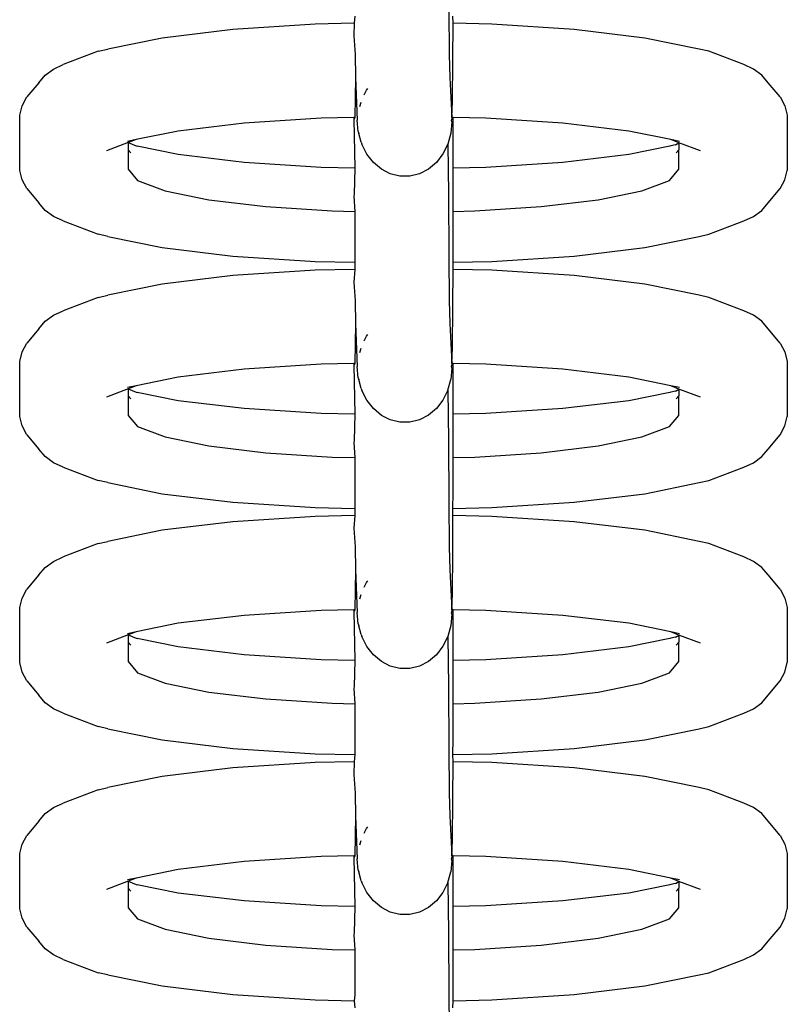
# Model space of a CAD drawing. Units: millimetres. Extents: x -70327 to -58764, y 1332 to 11166.
# Drawn here: x -65210 to -65182, y 3526 to 3561 of the extents above; entities that cross this region are included whole.
import ezdxf

# ---------------------------------------------------------------- set-up
doc = ezdxf.new("R2010")
doc.units = ezdxf.units.MM

msp = doc.modelspace()

# ---------------------------------------------------------------- linework, layer by layer
for p, q in [((-65194.225, 3561.514), (-65194.208, 3559.914)), ((-65197.607, 3561.294), (-65197.631, 3561.033)), ((-65194.066, 3561.033), (-65194.076, 3561.295)), ((-65201.991, 3560.812), (-65204.533, 3560.505)), ((-65199.03, 3561.004), (-65201.991, 3560.812)), ((-65197.631, 3561.033), (-65199.03, 3561.004)), ((-65197.631, 3561.033), (-65197.641, 3560.581)), ((-65194.084, 3559.703), (-65194.066, 3561.033)), ((-65192.677, 3561.004), (-65194.066, 3561.033)), ((-65189.717, 3560.812), (-65192.677, 3561.004)), ((-65187.175, 3560.505), (-65189.717, 3560.812)), ((-65204.533, 3560.505), (-65206.483, 3560.106)), ((-65197.641, 3560.581), (-65197.592, 3559.91)), ((-65185.224, 3560.106), (-65187.175, 3560.505)), ((-65206.824, 3560.029), (-65206.483, 3560.106)), ((-65184.883, 3560.029), (-65185.224, 3560.106)), ((-65206.824, 3560.029), (-65208.089, 3559.549)), ((-65197.592, 3559.91), (-65197.575, 3559.083)), ((-65194.208, 3559.914), (-65194.191, 3559.087)), ((-65183.618, 3559.549), (-65184.883, 3560.029)), ((-65208.733, 3559.169), (-65208.436, 3559.39)), ((-65208.436, 3559.39), (-65208.089, 3559.549)), ((-65194.098, 3558.219), (-65194.084, 3559.703)), ((-65183.272, 3559.39), (-65183.618, 3559.549)), ((-65182.975, 3559.169), (-65183.272, 3559.39)), ((-65208.967, 3558.898), (-65208.733, 3559.169)), ((-65197.575, 3559.083), (-65197.6, 3557.651)), ((-65197.575, 3559.083), (-65197.516, 3557.546)), ((-65194.191, 3559.087), (-65194.111, 3557.651)), ((-65182.74, 3558.898), (-65182.975, 3559.169)), ((-65208.967, 3558.898), (-65209.398, 3558.384)), ((-65197.178, 3558.634), (-65197.135, 3558.689)), ((-65182.309, 3558.384), (-65182.74, 3558.898)), ((-65209.565, 3558.068), (-65209.398, 3558.384)), ((-65197.263, 3558.462), (-65197.178, 3558.634)), ((-65182.309, 3558.384), (-65182.142, 3558.068)), ((-65209.651, 3557.728), (-65209.565, 3558.068)), ((-65197.419, 3558.045), (-65197.376, 3558.201)), ((-65194.111, 3557.651), (-65194.098, 3558.219)), ((-65182.142, 3558.068), (-65182.057, 3557.728)), ((-65209.651, 3555.745), (-65209.651, 3557.728)), ((-65198.817, 3557.625), (-65201.579, 3557.446)), ((-65197.641, 3557.65), (-65198.817, 3557.625)), ((-65197.6, 3557.651), (-65197.641, 3557.65)), ((-65197.641, 3557.65), (-65197.634, 3557.586)), ((-65197.6, 3557.651), (-65197.634, 3557.586)), ((-65197.634, 3557.586), (-65197.608, 3555.823)), ((-65194.111, 3557.651), (-65194.132, 3557.55)), ((-65194.065, 3557.65), (-65194.111, 3557.651)), ((-65194.066, 3555.824), (-65194.065, 3557.65)), ((-65192.89, 3557.625), (-65194.065, 3557.65)), ((-65190.128, 3557.446), (-65192.89, 3557.625)), ((-65182.057, 3557.728), (-65182.057, 3555.745)), ((-65201.579, 3557.446), (-65203.951, 3557.16)), ((-65197.479, 3557.141), (-65197.516, 3557.546)), ((-65194.115, 3557.486), (-65194.151, 3557.079)), ((-65194.115, 3557.486), (-65194.132, 3557.55)), ((-65187.756, 3557.16), (-65190.128, 3557.446)), ((-65203.951, 3557.16), (-65205.469, 3556.849)), ((-65197.479, 3557.141), (-65197.462, 3557.075)), ((-65197.37, 3556.753), (-65197.462, 3557.075)), ((-65194.151, 3557.079), (-65194.26, 3556.689)), ((-65186.239, 3556.849), (-65187.756, 3557.16)), ((-65205.748, 3556.743), (-65206.535, 3556.445)), ((-65205.469, 3556.849), (-65205.771, 3556.787)), ((-65205.469, 3556.849), (-65205.748, 3556.743)), ((-65205.748, 3556.743), (-65205.748, 3556.488)), ((-65205.748, 3556.743), (-65205.469, 3556.625)), ((-65205.469, 3556.625), (-65205.43, 3556.61)), ((-65203.951, 3556.314), (-65205.43, 3556.61)), ((-65197.37, 3556.753), (-65197.352, 3556.685)), ((-65197.174, 3556.331), (-65197.352, 3556.685)), ((-65194.26, 3556.689), (-65194.436, 3556.334)), ((-65194.26, 3556.689), (-65194.239, 3554.887)), ((-65186.277, 3556.61), (-65187.756, 3556.314)), ((-65186.239, 3556.625), (-65186.277, 3556.61)), ((-65185.959, 3556.731), (-65186.239, 3556.849)), ((-65185.937, 3556.787), (-65186.239, 3556.849)), ((-65186.078, 3556.658), (-65186.239, 3556.625)), ((-65186.078, 3556.658), (-65185.959, 3556.731)), ((-65185.959, 3556.731), (-65185.959, 3556.484)), ((-65185.173, 3556.445), (-65185.959, 3556.731)), ((-65205.748, 3556.488), (-65205.657, 3556.378)), ((-65205.748, 3556.488), (-65205.748, 3555.786)), ((-65201.579, 3556.028), (-65203.951, 3556.314)), ((-65196.937, 3556.027), (-65197.174, 3556.331)), ((-65194.436, 3556.334), (-65194.673, 3556.03)), ((-65187.756, 3556.314), (-65190.128, 3556.028)), ((-65185.959, 3556.484), (-65186.051, 3556.378)), ((-65185.959, 3555.786), (-65185.959, 3556.484)), ((-65198.817, 3555.848), (-65201.579, 3556.028)), ((-65197.608, 3555.823), (-65198.817, 3555.848)), ((-65197.608, 3555.823), (-65197.623, 3554.883)), ((-65196.65, 3555.787), (-65196.937, 3556.027)), ((-65194.673, 3556.03), (-65194.958, 3555.789)), ((-65192.89, 3555.848), (-65194.066, 3555.824)), ((-65194.066, 3555.617), (-65194.066, 3555.824)), ((-65190.128, 3556.028), (-65192.89, 3555.848)), ((-65209.565, 3555.406), (-65209.651, 3555.745)), ((-65205.748, 3555.786), (-65205.411, 3555.383)), ((-65196.327, 3555.62), (-65196.65, 3555.787)), ((-65195.981, 3555.536), (-65196.327, 3555.62)), ((-65195.627, 3555.536), (-65195.981, 3555.536)), ((-65195.281, 3555.622), (-65195.627, 3555.536)), ((-65194.958, 3555.789), (-65195.281, 3555.622)), ((-65194.07, 3554.268), (-65194.066, 3555.617)), ((-65186.296, 3555.383), (-65185.959, 3555.786)), ((-65182.142, 3555.406), (-65182.057, 3555.745)), ((-65209.398, 3555.09), (-65209.565, 3555.406)), ((-65205.411, 3555.383), (-65204.423, 3555.008)), ((-65187.285, 3555.008), (-65186.296, 3555.383)), ((-65182.309, 3555.09), (-65182.142, 3555.406)), ((-65209.398, 3555.09), (-65208.967, 3554.576)), ((-65204.423, 3555.008), (-65202.85, 3554.686)), ((-65197.623, 3554.883), (-65197.643, 3554.81)), ((-65197.643, 3554.81), (-65197.608, 3554.267)), ((-65194.239, 3554.887), (-65194.225, 3552.659)), ((-65188.857, 3554.686), (-65187.285, 3555.008)), ((-65182.74, 3554.576), (-65182.309, 3555.09)), ((-65208.733, 3554.304), (-65208.967, 3554.576)), ((-65202.85, 3554.686), (-65200.801, 3554.439)), ((-65200.801, 3554.439), (-65198.415, 3554.284)), ((-65193.293, 3554.284), (-65190.906, 3554.439)), ((-65190.906, 3554.439), (-65188.857, 3554.686)), ((-65182.975, 3554.304), (-65182.74, 3554.576)), ((-65208.436, 3554.084), (-65208.733, 3554.304)), ((-65208.089, 3553.925), (-65208.436, 3554.084)), ((-65198.415, 3554.284), (-65197.608, 3554.267)), ((-65197.608, 3554.267), (-65197.609, 3552.655)), ((-65194.073, 3552.981), (-65194.07, 3554.268)), ((-65194.07, 3554.268), (-65193.293, 3554.284)), ((-65183.618, 3553.925), (-65183.272, 3554.084)), ((-65183.272, 3554.084), (-65182.975, 3554.304)), ((-65208.089, 3553.925), (-65206.824, 3553.445)), ((-65184.883, 3553.445), (-65183.618, 3553.925)), ((-65206.483, 3553.368), (-65206.824, 3553.445)), ((-65206.483, 3553.368), (-65204.533, 3552.969)), ((-65187.175, 3552.969), (-65185.224, 3553.368)), ((-65185.224, 3553.368), (-65184.883, 3553.445)), ((-65194.066, 3552.441), (-65194.073, 3552.981)), ((-65204.533, 3552.969), (-65201.991, 3552.662)), ((-65201.991, 3552.662), (-65199.03, 3552.47)), ((-65197.609, 3552.655), (-65197.607, 3552.44)), ((-65194.225, 3552.659), (-65194.208, 3551.06)), ((-65192.677, 3552.47), (-65189.717, 3552.662)), ((-65189.717, 3552.662), (-65187.175, 3552.969)), ((-65199.03, 3552.47), (-65197.607, 3552.44)), ((-65197.607, 3552.44), (-65197.607, 3552.179)), ((-65194.066, 3552.441), (-65192.677, 3552.47)), ((-65194.066, 3552.179), (-65194.066, 3552.441)), ((-65201.991, 3551.957), (-65204.533, 3551.651)), ((-65199.03, 3552.15), (-65201.991, 3551.957)), ((-65197.607, 3552.179), (-65199.03, 3552.15)), ((-65197.607, 3552.179), (-65197.641, 3551.727)), ((-65194.084, 3550.848), (-65194.066, 3552.179)), ((-65192.677, 3552.15), (-65194.066, 3552.179)), ((-65189.717, 3551.957), (-65192.677, 3552.15)), ((-65187.175, 3551.651), (-65189.717, 3551.957)), ((-65204.533, 3551.651), (-65206.483, 3551.251)), ((-65197.641, 3551.727), (-65197.592, 3551.056)), ((-65185.224, 3551.251), (-65187.175, 3551.651)), ((-65206.824, 3551.175), (-65206.483, 3551.251)), ((-65184.883, 3551.175), (-65185.224, 3551.251)), ((-65206.824, 3551.175), (-65208.089, 3550.695)), ((-65197.592, 3551.056), (-65197.575, 3550.229)), ((-65194.208, 3551.06), (-65194.191, 3550.233)), ((-65183.618, 3550.695), (-65184.883, 3551.175)), ((-65208.733, 3550.315), (-65208.436, 3550.535)), ((-65208.436, 3550.535), (-65208.089, 3550.695)), ((-65194.098, 3549.365), (-65194.084, 3550.848)), ((-65183.272, 3550.535), (-65183.618, 3550.695)), ((-65182.975, 3550.315), (-65183.272, 3550.535)), ((-65208.967, 3550.044), (-65208.733, 3550.315)), ((-65197.575, 3550.229), (-65197.6, 3548.796)), ((-65197.575, 3550.229), (-65197.516, 3548.692)), ((-65194.191, 3550.233), (-65194.111, 3548.796)), ((-65182.74, 3550.044), (-65182.975, 3550.315)), ((-65208.967, 3550.044), (-65209.398, 3549.529)), ((-65197.178, 3549.779), (-65197.135, 3549.835)), ((-65182.309, 3549.529), (-65182.74, 3550.044)), ((-65209.565, 3549.213), (-65209.398, 3549.529)), ((-65197.263, 3549.608), (-65197.178, 3549.779)), ((-65182.309, 3549.529), (-65182.142, 3549.213)), ((-65209.651, 3548.874), (-65209.565, 3549.213)), ((-65197.419, 3549.191), (-65197.376, 3549.347)), ((-65194.111, 3548.796), (-65194.098, 3549.365)), ((-65182.142, 3549.213), (-65182.057, 3548.874)), ((-65209.651, 3546.891), (-65209.651, 3548.874)), ((-65198.817, 3548.771), (-65201.579, 3548.591)), ((-65197.641, 3548.796), (-65198.817, 3548.771)), ((-65197.6, 3548.796), (-65197.641, 3548.796)), ((-65197.641, 3548.796), (-65197.634, 3548.732)), ((-65197.6, 3548.796), (-65197.634, 3548.732)), ((-65197.634, 3548.732), (-65197.608, 3546.969)), ((-65194.111, 3548.796), (-65194.132, 3548.696)), ((-65194.065, 3548.796), (-65194.111, 3548.796)), ((-65194.066, 3546.97), (-65194.065, 3548.796)), ((-65192.89, 3548.771), (-65194.065, 3548.796)), ((-65190.128, 3548.591), (-65192.89, 3548.771)), ((-65182.057, 3548.874), (-65182.057, 3546.891)), ((-65201.579, 3548.591), (-65203.951, 3548.305)), ((-65197.479, 3548.286), (-65197.516, 3548.692)), ((-65194.115, 3548.632), (-65194.151, 3548.224)), ((-65194.115, 3548.632), (-65194.132, 3548.696)), ((-65187.756, 3548.305), (-65190.128, 3548.591)), ((-65203.951, 3548.305), (-65205.469, 3547.995)), ((-65197.479, 3548.286), (-65197.462, 3548.22)), ((-65197.37, 3547.899), (-65197.462, 3548.22)), ((-65194.26, 3547.835), (-65194.151, 3548.224)), ((-65186.239, 3547.995), (-65187.756, 3548.305)), ((-65205.748, 3547.889), (-65206.535, 3547.59)), ((-65205.469, 3547.995), (-65205.771, 3547.933)), ((-65205.469, 3547.995), (-65205.748, 3547.889)), ((-65205.748, 3547.889), (-65205.748, 3547.633)), ((-65205.748, 3547.889), (-65205.469, 3547.771)), ((-65205.469, 3547.771), (-65205.43, 3547.756)), ((-65203.951, 3547.46), (-65205.43, 3547.756)), ((-65197.37, 3547.899), (-65197.352, 3547.831)), ((-65197.174, 3547.477), (-65197.352, 3547.831)), ((-65194.26, 3547.835), (-65194.436, 3547.48)), ((-65194.26, 3547.835), (-65194.239, 3546.032)), ((-65186.277, 3547.756), (-65187.756, 3547.46)), ((-65186.239, 3547.771), (-65186.277, 3547.756)), ((-65185.959, 3547.877), (-65186.239, 3547.995)), ((-65185.937, 3547.933), (-65186.239, 3547.995)), ((-65186.078, 3547.803), (-65186.239, 3547.771)), ((-65186.078, 3547.803), (-65185.959, 3547.877)), ((-65185.959, 3547.877), (-65185.959, 3547.63)), ((-65185.173, 3547.59), (-65185.959, 3547.877)), ((-65205.748, 3547.633), (-65205.657, 3547.524)), ((-65205.748, 3547.633), (-65205.748, 3546.931)), ((-65201.579, 3547.174), (-65203.951, 3547.46)), ((-65196.937, 3547.173), (-65197.174, 3547.477)), ((-65194.436, 3547.48), (-65194.673, 3547.175)), ((-65187.756, 3547.46), (-65190.128, 3547.174)), ((-65185.959, 3547.63), (-65186.051, 3547.524)), ((-65185.959, 3546.931), (-65185.959, 3547.63)), ((-65198.817, 3546.994), (-65201.579, 3547.174)), ((-65197.608, 3546.969), (-65198.817, 3546.994)), ((-65197.608, 3546.969), (-65197.623, 3546.028)), ((-65196.65, 3546.932), (-65196.937, 3547.173)), ((-65194.673, 3547.175), (-65194.958, 3546.934)), ((-65192.89, 3546.994), (-65194.066, 3546.97)), ((-65194.066, 3546.763), (-65194.066, 3546.97)), ((-65190.128, 3547.174), (-65192.89, 3546.994)), ((-65209.565, 3546.552), (-65209.651, 3546.891)), ((-65205.748, 3546.931), (-65205.411, 3546.529)), ((-65196.327, 3546.766), (-65196.65, 3546.932)), ((-65195.981, 3546.681), (-65196.327, 3546.766)), ((-65195.627, 3546.682), (-65195.981, 3546.681)), ((-65195.281, 3546.767), (-65195.627, 3546.682)), ((-65194.958, 3546.934), (-65195.281, 3546.767)), ((-65194.07, 3545.413), (-65194.066, 3546.763)), ((-65186.296, 3546.529), (-65185.959, 3546.931)), ((-65182.142, 3546.552), (-65182.057, 3546.891)), ((-65209.398, 3546.236), (-65209.565, 3546.552)), ((-65205.411, 3546.529), (-65204.423, 3546.154)), ((-65187.285, 3546.154), (-65186.296, 3546.529)), ((-65182.309, 3546.236), (-65182.142, 3546.552)), ((-65209.398, 3546.236), (-65208.967, 3545.721)), ((-65204.423, 3546.154), (-65202.85, 3545.832)), ((-65197.623, 3546.028), (-65197.643, 3545.956)), ((-65197.643, 3545.956), (-65197.608, 3545.413)), ((-65194.239, 3546.032), (-65194.225, 3543.805)), ((-65188.857, 3545.832), (-65187.285, 3546.154)), ((-65182.74, 3545.721), (-65182.309, 3546.236)), ((-65208.733, 3545.45), (-65208.967, 3545.721)), ((-65202.85, 3545.832), (-65200.801, 3545.585)), ((-65200.801, 3545.585), (-65198.415, 3545.43)), ((-65193.293, 3545.43), (-65190.906, 3545.585)), ((-65190.906, 3545.585), (-65188.857, 3545.832)), ((-65182.975, 3545.45), (-65182.74, 3545.721)), ((-65208.436, 3545.23), (-65208.733, 3545.45)), ((-65208.089, 3545.071), (-65208.436, 3545.23)), ((-65198.415, 3545.43), (-65197.608, 3545.413)), ((-65197.608, 3545.413), (-65197.609, 3543.801)), ((-65194.073, 3544.127), (-65194.07, 3545.413)), ((-65194.07, 3545.413), (-65193.293, 3545.43)), ((-65183.618, 3545.071), (-65183.272, 3545.23)), ((-65183.272, 3545.23), (-65182.975, 3545.45)), ((-65208.089, 3545.071), (-65206.824, 3544.59)), ((-65184.883, 3544.59), (-65183.618, 3545.071)), ((-65206.483, 3544.514), (-65206.824, 3544.59)), ((-65206.483, 3544.514), (-65204.533, 3544.114)), ((-65187.175, 3544.114), (-65185.224, 3544.514)), ((-65185.224, 3544.514), (-65184.883, 3544.59)), ((-65194.076, 3543.586), (-65194.073, 3544.127)), ((-65204.533, 3544.114), (-65201.991, 3543.808)), ((-65201.991, 3543.808), (-65199.03, 3543.615)), ((-65197.609, 3543.801), (-65197.607, 3543.586)), ((-65194.225, 3543.805), (-65194.208, 3542.205)), ((-65192.677, 3543.615), (-65189.717, 3543.808)), ((-65189.717, 3543.808), (-65187.175, 3544.114)), ((-65199.03, 3543.615), (-65197.607, 3543.586)), ((-65197.607, 3543.586), (-65197.607, 3543.325)), ((-65194.077, 3543.325), (-65194.076, 3543.586)), ((-65194.076, 3543.586), (-65192.677, 3543.615)), ((-65201.991, 3543.103), (-65204.533, 3542.797)), ((-65199.03, 3543.296), (-65201.991, 3543.103)), ((-65197.607, 3543.325), (-65199.03, 3543.296)), ((-65197.607, 3543.325), (-65197.641, 3542.873)), ((-65194.084, 3541.994), (-65194.077, 3543.325)), ((-65192.677, 3543.296), (-65194.077, 3543.325)), ((-65189.717, 3543.103), (-65192.677, 3543.296)), ((-65187.175, 3542.797), (-65189.717, 3543.103)), ((-65204.533, 3542.797), (-65206.483, 3542.397)), ((-65197.641, 3542.873), (-65197.592, 3542.201)), ((-65185.224, 3542.397), (-65187.175, 3542.797)), ((-65206.824, 3542.321), (-65206.483, 3542.397)), ((-65184.883, 3542.321), (-65185.224, 3542.397)), ((-65206.824, 3542.321), (-65208.089, 3541.84)), ((-65197.592, 3542.201), (-65197.575, 3541.375)), ((-65194.208, 3542.205), (-65194.191, 3541.379)), ((-65183.618, 3541.84), (-65184.883, 3542.321)), ((-65208.733, 3541.461), (-65208.436, 3541.681)), ((-65208.436, 3541.681), (-65208.089, 3541.84)), ((-65194.098, 3540.511), (-65194.084, 3541.994)), ((-65183.272, 3541.681), (-65183.618, 3541.84)), ((-65182.975, 3541.461), (-65183.272, 3541.681)), ((-65208.967, 3541.19), (-65208.733, 3541.461)), ((-65197.575, 3541.375), (-65197.6, 3539.942)), ((-65197.575, 3541.375), (-65197.516, 3539.838)), ((-65194.191, 3541.379), (-65194.111, 3539.942)), ((-65182.74, 3541.19), (-65182.975, 3541.461)), ((-65208.967, 3541.19), (-65209.398, 3540.675)), ((-65197.178, 3540.925), (-65197.135, 3540.98)), ((-65182.309, 3540.675), (-65182.74, 3541.19)), ((-65209.565, 3540.359), (-65209.398, 3540.675)), ((-65197.263, 3540.754), (-65197.178, 3540.925)), ((-65182.309, 3540.675), (-65182.142, 3540.359)), ((-65209.651, 3540.02), (-65209.565, 3540.359)), ((-65197.419, 3540.337), (-65197.376, 3540.493)), ((-65194.111, 3539.942), (-65194.098, 3540.511)), ((-65182.142, 3540.359), (-65182.057, 3540.02)), ((-65209.651, 3538.037), (-65209.651, 3540.02)), ((-65198.817, 3539.917), (-65201.579, 3539.737)), ((-65197.641, 3539.941), (-65198.817, 3539.917)), ((-65197.6, 3539.942), (-65197.641, 3539.941)), ((-65197.641, 3539.941), (-65197.634, 3539.878)), ((-65197.6, 3539.942), (-65197.634, 3539.878)), ((-65197.634, 3539.878), (-65197.608, 3538.115)), ((-65194.111, 3539.942), (-65194.132, 3539.842)), ((-65194.065, 3539.941), (-65194.111, 3539.942)), ((-65194.066, 3538.116), (-65194.065, 3539.941)), ((-65192.89, 3539.917), (-65194.065, 3539.941)), ((-65190.128, 3539.737), (-65192.89, 3539.917)), ((-65182.057, 3540.02), (-65182.057, 3538.037)), ((-65201.579, 3539.737), (-65203.951, 3539.451)), ((-65197.479, 3539.432), (-65197.516, 3539.838)), ((-65194.115, 3539.778), (-65194.151, 3539.37)), ((-65194.115, 3539.778), (-65194.132, 3539.842)), ((-65187.756, 3539.451), (-65190.128, 3539.737)), ((-65203.951, 3539.451), (-65205.469, 3539.14)), ((-65197.479, 3539.432), (-65197.462, 3539.366)), ((-65197.37, 3539.045), (-65197.462, 3539.366)), ((-65194.151, 3539.37), (-65194.26, 3538.981)), ((-65186.239, 3539.14), (-65187.756, 3539.451)), ((-65205.748, 3539.034), (-65206.535, 3538.736)), ((-65205.469, 3539.14), (-65205.771, 3539.079)), ((-65205.469, 3539.14), (-65205.748, 3539.034)), ((-65205.748, 3539.034), (-65205.748, 3538.779)), ((-65205.748, 3539.034), (-65205.469, 3538.916)), ((-65205.469, 3538.916), (-65205.43, 3538.902)), ((-65203.951, 3538.606), (-65205.43, 3538.902)), ((-65197.37, 3539.045), (-65197.352, 3538.977)), ((-65197.174, 3538.622), (-65197.352, 3538.977)), ((-65194.26, 3538.981), (-65194.436, 3538.626)), ((-65194.26, 3538.981), (-65194.239, 3537.178)), ((-65186.277, 3538.902), (-65187.756, 3538.606)), ((-65186.239, 3538.916), (-65186.277, 3538.902)), ((-65185.959, 3539.022), (-65186.239, 3539.14)), ((-65185.937, 3539.079), (-65186.239, 3539.14)), ((-65186.078, 3538.949), (-65186.239, 3538.916)), ((-65186.078, 3538.949), (-65185.959, 3539.022)), ((-65185.959, 3539.022), (-65185.959, 3538.776)), ((-65185.173, 3538.736), (-65185.959, 3539.022)), ((-65205.748, 3538.779), (-65205.657, 3538.67)), ((-65205.748, 3538.779), (-65205.748, 3538.077)), ((-65201.579, 3538.32), (-65203.951, 3538.606)), ((-65196.937, 3538.318), (-65197.174, 3538.622)), ((-65194.436, 3538.626), (-65194.673, 3538.321)), ((-65187.756, 3538.606), (-65190.128, 3538.32)), ((-65185.959, 3538.776), (-65186.051, 3538.67)), ((-65185.959, 3538.077), (-65185.959, 3538.776)), ((-65198.817, 3538.14), (-65201.579, 3538.32)), ((-65197.608, 3538.115), (-65198.817, 3538.14)), ((-65197.608, 3538.115), (-65197.623, 3537.174)), ((-65196.65, 3538.078), (-65196.937, 3538.318)), ((-65194.673, 3538.321), (-65194.958, 3538.08)), ((-65192.89, 3538.14), (-65194.066, 3538.116)), ((-65194.066, 3537.909), (-65194.066, 3538.116)), ((-65190.128, 3538.32), (-65192.89, 3538.14)), ((-65209.565, 3537.698), (-65209.651, 3538.037)), ((-65205.748, 3538.077), (-65205.411, 3537.675)), ((-65196.327, 3537.912), (-65196.65, 3538.078)), ((-65195.981, 3537.827), (-65196.327, 3537.912)), ((-65195.627, 3537.828), (-65195.981, 3537.827)), ((-65195.281, 3537.913), (-65195.627, 3537.828)), ((-65194.958, 3538.08), (-65195.281, 3537.913)), ((-65194.07, 3536.559), (-65194.066, 3537.909)), ((-65186.296, 3537.675), (-65185.959, 3538.077)), ((-65182.142, 3537.698), (-65182.057, 3538.037)), ((-65209.398, 3537.382), (-65209.565, 3537.698)), ((-65205.411, 3537.675), (-65204.423, 3537.3)), ((-65187.285, 3537.3), (-65186.296, 3537.675)), ((-65182.309, 3537.382), (-65182.142, 3537.698)), ((-65209.398, 3537.382), (-65208.967, 3536.867)), ((-65204.423, 3537.3), (-65202.85, 3536.978)), ((-65197.623, 3537.174), (-65197.643, 3537.101)), ((-65197.643, 3537.101), (-65197.608, 3536.559)), ((-65194.239, 3537.178), (-65194.225, 3534.951)), ((-65188.857, 3536.978), (-65187.285, 3537.3)), ((-65182.74, 3536.867), (-65182.309, 3537.382)), ((-65208.733, 3536.596), (-65208.967, 3536.867)), ((-65202.85, 3536.978), (-65200.801, 3536.731)), ((-65200.801, 3536.731), (-65198.415, 3536.575)), ((-65193.293, 3536.575), (-65190.906, 3536.731)), ((-65190.906, 3536.731), (-65188.857, 3536.978)), ((-65182.975, 3536.596), (-65182.74, 3536.867)), ((-65208.436, 3536.376), (-65208.733, 3536.596)), ((-65208.089, 3536.216), (-65208.436, 3536.376)), ((-65198.415, 3536.575), (-65197.608, 3536.559)), ((-65197.608, 3536.559), (-65197.609, 3534.947)), ((-65194.073, 3535.272), (-65194.07, 3536.559)), ((-65194.07, 3536.559), (-65193.293, 3536.575)), ((-65183.618, 3536.216), (-65183.272, 3536.376)), ((-65183.272, 3536.376), (-65182.975, 3536.596)), ((-65208.089, 3536.216), (-65206.824, 3535.736)), ((-65184.883, 3535.736), (-65183.618, 3536.216)), ((-65206.483, 3535.66), (-65206.824, 3535.736)), ((-65206.483, 3535.66), (-65204.533, 3535.26)), ((-65187.175, 3535.26), (-65185.224, 3535.66)), ((-65185.224, 3535.66), (-65184.883, 3535.736)), ((-65194.076, 3534.732), (-65194.073, 3535.272)), ((-65204.533, 3535.26), (-65201.991, 3534.954)), ((-65201.991, 3534.954), (-65199.03, 3534.761)), ((-65197.609, 3534.947), (-65197.607, 3534.732)), ((-65194.225, 3534.951), (-65194.208, 3533.351)), ((-65192.677, 3534.761), (-65189.717, 3534.954)), ((-65189.717, 3534.954), (-65187.175, 3535.26)), ((-65199.03, 3534.761), (-65197.607, 3534.732)), ((-65197.607, 3534.732), (-65197.631, 3534.47)), ((-65194.076, 3534.732), (-65192.677, 3534.761)), ((-65194.066, 3534.47), (-65194.076, 3534.732)), ((-65201.991, 3534.249), (-65204.533, 3533.942)), ((-65199.03, 3534.441), (-65201.991, 3534.249)), ((-65197.631, 3534.47), (-65199.03, 3534.441)), ((-65197.631, 3534.47), (-65197.641, 3534.019)), ((-65194.084, 3533.14), (-65194.066, 3534.47)), ((-65192.677, 3534.441), (-65194.066, 3534.47)), ((-65189.717, 3534.249), (-65192.677, 3534.441)), ((-65187.175, 3533.942), (-65189.717, 3534.249)), ((-65204.533, 3533.942), (-65206.483, 3533.543)), ((-65197.641, 3534.019), (-65197.592, 3533.347)), ((-65185.224, 3533.543), (-65187.175, 3533.942)), ((-65206.824, 3533.466), (-65206.483, 3533.543)), ((-65184.883, 3533.466), (-65185.224, 3533.543)), ((-65206.824, 3533.466), (-65208.089, 3532.986)), ((-65197.592, 3533.347), (-65197.575, 3532.52)), ((-65194.208, 3533.351), (-65194.191, 3532.524)), ((-65183.618, 3532.986), (-65184.883, 3533.466)), ((-65208.733, 3532.607), (-65208.436, 3532.827)), ((-65208.436, 3532.827), (-65208.089, 3532.986)), ((-65194.098, 3531.656), (-65194.084, 3533.14)), ((-65183.272, 3532.827), (-65183.618, 3532.986)), ((-65182.975, 3532.607), (-65183.272, 3532.827)), ((-65208.967, 3532.335), (-65208.733, 3532.607)), ((-65197.575, 3532.52), (-65197.6, 3531.088)), ((-65197.575, 3532.52), (-65197.516, 3530.983)), ((-65194.191, 3532.524), (-65194.111, 3531.088)), ((-65182.74, 3532.335), (-65182.975, 3532.607)), ((-65208.967, 3532.335), (-65209.398, 3531.821)), ((-65197.178, 3532.071), (-65197.135, 3532.126)), ((-65182.309, 3531.821), (-65182.74, 3532.335)), ((-65209.565, 3531.505), (-65209.398, 3531.821)), ((-65197.263, 3531.9), (-65197.178, 3532.071)), ((-65182.309, 3531.821), (-65182.142, 3531.505)), ((-65209.651, 3531.166), (-65209.565, 3531.505)), ((-65197.419, 3531.482), (-65197.376, 3531.638)), ((-65194.111, 3531.088), (-65194.098, 3531.656)), ((-65182.142, 3531.505), (-65182.057, 3531.166)), ((-65209.651, 3529.183), (-65209.651, 3531.166)), ((-65198.817, 3531.063), (-65201.579, 3530.883)), ((-65197.641, 3531.087), (-65198.817, 3531.063)), ((-65197.6, 3531.088), (-65197.641, 3531.087)), ((-65197.641, 3531.087), (-65197.634, 3531.023)), ((-65197.6, 3531.088), (-65197.634, 3531.023)), ((-65197.634, 3531.023), (-65197.608, 3529.261)), ((-65194.111, 3531.088), (-65194.132, 3530.988)), ((-65194.065, 3531.087), (-65194.111, 3531.088)), ((-65194.066, 3529.261), (-65194.065, 3531.087)), ((-65192.89, 3531.063), (-65194.065, 3531.087)), ((-65190.128, 3530.883), (-65192.89, 3531.063)), ((-65182.057, 3531.166), (-65182.057, 3529.183)), ((-65201.579, 3530.883), (-65203.951, 3530.597)), ((-65197.479, 3530.578), (-65197.516, 3530.983)), ((-65194.115, 3530.923), (-65194.151, 3530.516)), ((-65194.115, 3530.923), (-65194.132, 3530.988)), ((-65187.756, 3530.597), (-65190.128, 3530.883)), ((-65203.951, 3530.597), (-65205.469, 3530.286)), ((-65197.479, 3530.578), (-65197.462, 3530.512)), ((-65197.37, 3530.19), (-65197.462, 3530.512)), ((-65194.26, 3530.126), (-65194.151, 3530.516)), ((-65186.239, 3530.286), (-65187.756, 3530.597)), ((-65205.748, 3530.18), (-65206.535, 3529.882)), ((-65205.469, 3530.286), (-65205.771, 3530.224)), ((-65205.469, 3530.286), (-65205.748, 3530.18)), ((-65205.748, 3530.18), (-65205.748, 3529.925)), ((-65205.748, 3530.18), (-65205.469, 3530.062)), ((-65205.469, 3530.062), (-65205.43, 3530.047)), ((-65203.951, 3529.751), (-65205.43, 3530.047)), ((-65197.37, 3530.19), (-65197.352, 3530.123)), ((-65197.174, 3529.768), (-65197.352, 3530.123)), ((-65194.26, 3530.126), (-65194.436, 3529.772)), ((-65194.26, 3530.126), (-65194.239, 3528.324)), ((-65186.277, 3530.047), (-65187.756, 3529.751)), ((-65186.239, 3530.062), (-65186.277, 3530.047)), ((-65185.959, 3530.168), (-65186.239, 3530.286)), ((-65185.937, 3530.224), (-65186.239, 3530.286)), ((-65186.078, 3530.095), (-65186.239, 3530.062)), ((-65186.078, 3530.095), (-65185.959, 3530.168)), ((-65185.959, 3530.168), (-65185.959, 3529.921)), ((-65185.173, 3529.882), (-65185.959, 3530.168)), ((-65205.748, 3529.925), (-65205.657, 3529.816)), ((-65205.748, 3529.925), (-65205.748, 3529.223)), ((-65201.579, 3529.465), (-65203.951, 3529.751)), ((-65196.937, 3529.464), (-65197.174, 3529.768)), ((-65194.436, 3529.772), (-65194.673, 3529.467)), ((-65187.756, 3529.751), (-65190.128, 3529.465)), ((-65185.959, 3529.921), (-65186.051, 3529.816)), ((-65185.959, 3529.223), (-65185.959, 3529.921)), ((-65198.817, 3529.286), (-65201.579, 3529.465)), ((-65197.608, 3529.261), (-65198.817, 3529.286)), ((-65197.608, 3529.261), (-65197.623, 3528.32)), ((-65196.65, 3529.224), (-65196.937, 3529.464)), ((-65194.673, 3529.467), (-65194.958, 3529.226)), ((-65192.89, 3529.286), (-65194.066, 3529.261)), ((-65194.066, 3529.054), (-65194.066, 3529.261)), ((-65190.128, 3529.465), (-65192.89, 3529.286)), ((-65209.565, 3528.843), (-65209.651, 3529.183)), ((-65205.748, 3529.223), (-65205.411, 3528.82)), ((-65196.327, 3529.058), (-65196.65, 3529.224)), ((-65195.981, 3528.973), (-65196.327, 3529.058)), ((-65195.627, 3528.973), (-65195.981, 3528.973)), ((-65195.281, 3529.059), (-65195.627, 3528.973)), ((-65194.958, 3529.226), (-65195.281, 3529.059)), ((-65194.07, 3527.705), (-65194.066, 3529.054)), ((-65186.296, 3528.82), (-65185.959, 3529.223)), ((-65182.142, 3528.843), (-65182.057, 3529.183)), ((-65209.398, 3528.528), (-65209.565, 3528.843)), ((-65205.411, 3528.82), (-65204.423, 3528.446)), ((-65187.285, 3528.446), (-65186.296, 3528.82)), ((-65182.309, 3528.528), (-65182.142, 3528.843)), ((-65209.398, 3528.528), (-65208.967, 3528.013)), ((-65204.423, 3528.446), (-65202.85, 3528.123)), ((-65197.623, 3528.32), (-65197.643, 3528.247)), ((-65197.643, 3528.247), (-65197.608, 3527.704)), ((-65194.239, 3528.324), (-65194.225, 3526.097)), ((-65188.857, 3528.123), (-65187.285, 3528.446)), ((-65182.74, 3528.013), (-65182.309, 3528.528)), ((-65208.733, 3527.742), (-65208.967, 3528.013)), ((-65202.85, 3528.123), (-65200.801, 3527.876)), ((-65200.801, 3527.876), (-65198.415, 3527.721)), ((-65193.293, 3527.721), (-65190.906, 3527.876)), ((-65190.906, 3527.876), (-65188.857, 3528.123)), ((-65182.975, 3527.742), (-65182.74, 3528.013)), ((-65208.436, 3527.521), (-65208.733, 3527.742)), ((-65208.089, 3527.362), (-65208.436, 3527.521)), ((-65198.415, 3527.721), (-65197.608, 3527.704)), ((-65197.608, 3527.704), (-65197.609, 3526.092)), ((-65194.073, 3526.418), (-65194.07, 3527.705)), ((-65194.07, 3527.705), (-65193.293, 3527.721)), ((-65183.618, 3527.362), (-65183.272, 3527.521)), ((-65183.272, 3527.521), (-65182.975, 3527.742)), ((-65208.089, 3527.362), (-65206.824, 3526.882)), ((-65184.883, 3526.882), (-65183.618, 3527.362)), ((-65206.483, 3526.805), (-65206.824, 3526.882)), ((-65206.483, 3526.805), (-65204.533, 3526.406)), ((-65187.175, 3526.406), (-65185.224, 3526.805)), ((-65185.224, 3526.805), (-65184.883, 3526.882)), ((-65194.066, 3525.878), (-65194.073, 3526.418)), ((-65204.533, 3526.406), (-65201.991, 3526.1)), ((-65201.991, 3526.1), (-65199.03, 3525.907)), ((-65197.609, 3526.092), (-65197.63, 3525.878)), ((-65194.225, 3526.097), (-65194.208, 3524.497)), ((-65192.677, 3525.907), (-65189.717, 3526.1)), ((-65189.717, 3526.1), (-65187.175, 3526.406)), ((-65199.03, 3525.907), (-65197.63, 3525.878)), ((-65197.63, 3525.878), (-65197.607, 3525.617)), ((-65194.077, 3525.616), (-65194.066, 3525.878)), ((-65194.066, 3525.878), (-65192.677, 3525.907))]:
    msp.add_line(p, q)

doc.saveas('drawing.dxf')
